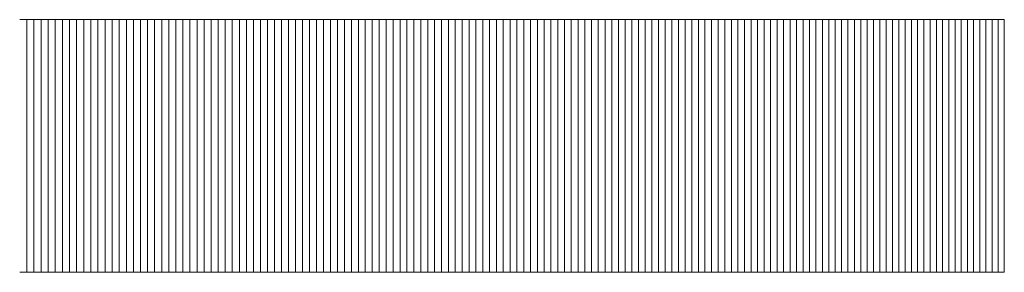
# Model space of a CAD drawing. Units: millimetres. Extents: x 6293 to 8131, y 199 to 1939.
# Drawn here: x 6668 to 6669, y 909 to 909 of the extents above; entities that cross this region are included whole.
import ezdxf

# ---------------------------------------------------------------- set-up
doc = ezdxf.new("R2010")
doc.units = ezdxf.units.MM

# ---------------------------------------------------------------- blocks, each defined once
blk = doc.blocks.new('A$C00E247E0')
at = {"color": 0, "linetype": 'Continuous', "lineweight": 0}
for p, q in [((2220.8418, 740.2856), (2220.8334, 740.2856)), ((2220.8503, 740.2856), (2220.8418, 740.2856)), ((2220.8418, 740.2856), (2220.8418, 739.9856)), ((2220.8587, 740.2856), (2220.8503, 740.2856)), ((2220.8503, 740.2856), (2220.8503, 739.9856)), ((2220.8672, 740.2856), (2220.8587, 740.2856)), ((2220.8587, 740.2856), (2220.8587, 739.9856)), ((2220.8756, 740.2856), (2220.8672, 740.2856)), ((2220.8672, 740.2856), (2220.8672, 739.9856)), ((2220.884, 740.2856), (2220.8756, 740.2856)), ((2220.8756, 740.2856), (2220.8756, 739.9856)), ((2220.8925, 740.2856), (2220.884, 740.2856)), ((2220.884, 740.2856), (2220.884, 739.9856)), ((2220.9009, 740.2856), (2220.8925, 740.2856)), ((2220.8925, 740.2856), (2220.8925, 739.9856)), ((2220.9093, 740.2856), (2220.9009, 740.2856)), ((2220.9009, 740.2856), (2220.9009, 739.9856)), ((2220.9178, 740.2856), (2220.9093, 740.2856)), ((2220.9093, 740.2856), (2220.9093, 739.9856)), ((2220.9262, 740.2856), (2220.9178, 740.2856)), ((2220.9178, 740.2856), (2220.9178, 739.9856)), ((2220.9346, 740.2856), (2220.9262, 740.2856)), ((2220.9262, 740.2856), (2220.9262, 739.9856)), ((2220.943, 740.2856), (2220.9346, 740.2856)), ((2220.9346, 740.2856), (2220.9346, 739.9856)), ((2220.9515, 740.2856), (2220.943, 740.2856)), ((2220.943, 740.2856), (2220.943, 739.9856)), ((2220.9599, 740.2856), (2220.9515, 740.2856)), ((2220.9515, 740.2856), (2220.9515, 739.9856)), ((2220.9683, 740.2856), (2220.9599, 740.2856)), ((2220.9599, 740.2856), (2220.9599, 739.9856)), ((2220.9767, 740.2856), (2220.9683, 740.2856)), ((2220.9683, 740.2856), (2220.9683, 739.9856)), ((2220.9851, 740.2856), (2220.9767, 740.2856)), ((2220.9767, 740.2856), (2220.9767, 739.9856)), ((2220.9935, 740.2856), (2220.9851, 740.2856)), ((2220.9851, 740.2856), (2220.9851, 739.9856)), ((2221.0019, 740.2856), (2220.9935, 740.2856)), ((2220.9935, 740.2856), (2220.9935, 739.9856)), ((2221.0103, 740.2856), (2221.0019, 740.2856)), ((2221.0019, 740.2856), (2221.0019, 739.9856)), ((2221.0187, 740.2856), (2221.0103, 740.2856)), ((2221.0103, 740.2856), (2221.0103, 739.9856)), ((2221.0271, 740.2856), (2221.0187, 740.2856)), ((2221.0187, 740.2856), (2221.0187, 739.9856)), ((2221.0354, 740.2856), (2221.0271, 740.2856)), ((2221.0271, 740.2856), (2221.0271, 739.9856)), ((2221.0438, 740.2856), (2221.0354, 740.2856)), ((2221.0354, 740.2856), (2221.0354, 739.9856)), ((2221.0522, 740.2856), (2221.0438, 740.2856)), ((2221.0438, 740.2856), (2221.0438, 739.9856)), ((2221.0606, 740.2856), (2221.0522, 740.2856)), ((2221.0522, 740.2856), (2221.0522, 739.9856)), ((2221.0689, 740.2856), (2221.0606, 740.2856)), ((2221.0606, 740.2856), (2221.0606, 739.9856)), ((2221.0773, 740.2856), (2221.0689, 740.2856)), ((2221.0689, 740.2856), (2221.0689, 739.9856)), ((2221.0856, 740.2856), (2221.0773, 740.2856)), ((2221.0773, 740.2856), (2221.0773, 739.9856)), ((2221.094, 740.2856), (2221.0856, 740.2856)), ((2221.0856, 740.2856), (2221.0856, 739.9856)), ((2221.1023, 740.2856), (2221.094, 740.2856)), ((2221.094, 740.2856), (2221.094, 739.9856)), ((2221.1107, 740.2856), (2221.1023, 740.2856)), ((2221.1023, 740.2856), (2221.1023, 739.9856)), ((2221.119, 740.2856), (2221.1107, 740.2856)), ((2221.1107, 740.2856), (2221.1107, 739.9856)), ((2221.1273, 740.2856), (2221.119, 740.2856)), ((2221.119, 740.2856), (2221.119, 739.9856)), ((2221.1357, 740.2856), (2221.1273, 740.2856)), ((2221.1273, 740.2856), (2221.1273, 739.9856)), ((2221.144, 740.2856), (2221.1357, 740.2856)), ((2221.1357, 740.2856), (2221.1357, 739.9856)), ((2221.1523, 740.2856), (2221.144, 740.2856)), ((2221.144, 740.2856), (2221.144, 739.9856)), ((2221.1606, 740.2856), (2221.1523, 740.2856)), ((2221.1523, 740.2856), (2221.1523, 739.9856)), ((2221.1689, 740.2856), (2221.1606, 740.2856)), ((2221.1606, 740.2856), (2221.1606, 739.9856)), ((2221.1772, 740.2856), (2221.1689, 740.2856)), ((2221.1689, 740.2856), (2221.1689, 739.9856)), ((2221.1855, 740.2856), (2221.1772, 740.2856)), ((2221.1772, 740.2856), (2221.1772, 739.9856)), ((2221.1938, 740.2856), (2221.1855, 740.2856)), ((2221.1855, 740.2856), (2221.1855, 739.9856)), ((2221.2021, 740.2856), (2221.1938, 740.2856)), ((2221.1938, 740.2856), (2221.1938, 739.9856)), ((2221.2103, 740.2856), (2221.2021, 740.2856)), ((2221.2021, 740.2856), (2221.2021, 739.9856)), ((2221.2186, 740.2856), (2221.2103, 740.2856)), ((2221.2103, 740.2856), (2221.2103, 739.9856)), ((2221.2269, 740.2856), (2221.2186, 740.2856)), ((2221.2186, 740.2856), (2221.2186, 739.9856)), ((2221.2351, 740.2856), (2221.2269, 740.2856)), ((2221.2269, 740.2856), (2221.2269, 739.9856)), ((2221.2434, 740.2856), (2221.2351, 740.2856)), ((2221.2351, 740.2856), (2221.2351, 739.9856)), ((2221.2516, 740.2856), (2221.2434, 740.2856)), ((2221.2434, 740.2856), (2221.2434, 739.9856)), ((2221.2599, 740.2856), (2221.2516, 740.2856)), ((2221.2516, 740.2856), (2221.2516, 739.9856)), ((2221.2681, 740.2856), (2221.2599, 740.2856)), ((2221.2599, 740.2856), (2221.2599, 739.9856)), ((2221.2763, 740.2856), (2221.2681, 740.2856)), ((2221.2681, 740.2856), (2221.2681, 739.9856)), ((2221.2846, 740.2856), (2221.2763, 740.2856)), ((2221.2763, 740.2856), (2221.2763, 739.9856)), ((2221.2928, 740.2856), (2221.2846, 740.2856)), ((2221.2846, 740.2856), (2221.2846, 739.9856)), ((2221.301, 740.2856), (2221.2928, 740.2856)), ((2221.2928, 740.2856), (2221.2928, 739.9856)), ((2221.3092, 740.2856), (2221.301, 740.2856)), ((2221.301, 740.2856), (2221.301, 739.9856)), ((2221.3174, 740.2856), (2221.3092, 740.2856)), ((2221.3092, 740.2856), (2221.3092, 739.9856)), ((2221.3256, 740.2856), (2221.3174, 740.2856)), ((2221.3174, 740.2856), (2221.3174, 739.9856)), ((2221.3337, 740.2856), (2221.3256, 740.2856)), ((2221.3256, 740.2856), (2221.3256, 739.9856)), ((2221.3419, 740.2856), (2221.3337, 740.2856)), ((2221.3337, 740.2856), (2221.3337, 739.9856)), ((2221.3501, 740.2856), (2221.3419, 740.2856)), ((2221.3419, 740.2856), (2221.3419, 739.9856)), ((2221.3582, 740.2856), (2221.3501, 740.2856)), ((2221.3501, 740.2856), (2221.3501, 739.9856)), ((2221.3664, 740.2856), (2221.3582, 740.2856)), ((2221.3582, 740.2856), (2221.3582, 739.9856)), ((2221.3745, 740.2856), (2221.3664, 740.2856)), ((2221.3664, 740.2856), (2221.3664, 739.9856)), ((2221.3827, 740.2856), (2221.3745, 740.2856)), ((2221.3745, 740.2856), (2221.3745, 739.9856)), ((2221.3908, 740.2856), (2221.3827, 740.2856)), ((2221.3827, 740.2856), (2221.3827, 739.9856)), ((2221.3989, 740.2856), (2221.3908, 740.2856)), ((2221.3908, 740.2856), (2221.3908, 739.9856)), ((2221.407, 740.2856), (2221.3989, 740.2856)), ((2221.3989, 740.2856), (2221.3989, 739.9856)), ((2221.4151, 740.2856), (2221.407, 740.2856)), ((2221.407, 740.2856), (2221.407, 739.9856)), ((2221.4232, 740.2856), (2221.4151, 740.2856)), ((2221.4151, 740.2856), (2221.4151, 739.9856)), ((2221.4313, 740.2856), (2221.4232, 740.2856)), ((2221.4232, 740.2856), (2221.4232, 739.9856)), ((2221.4394, 740.2856), (2221.4313, 740.2856)), ((2221.4313, 740.2856), (2221.4313, 739.9856)), ((2221.4475, 740.2856), (2221.4394, 740.2856)), ((2221.4394, 740.2856), (2221.4394, 739.9856)), ((2221.4555, 740.2856), (2221.4475, 740.2856)), ((2221.4475, 740.2856), (2221.4475, 739.9856)), ((2221.4636, 740.2856), (2221.4555, 740.2856)), ((2221.4555, 740.2856), (2221.4555, 739.9856)), ((2221.4716, 740.2856), (2221.4636, 740.2856)), ((2221.4636, 740.2856), (2221.4636, 739.9856)), ((2221.4797, 740.2856), (2221.4716, 740.2856)), ((2221.4716, 740.2856), (2221.4716, 739.9856)), ((2221.4877, 740.2856), (2221.4797, 740.2856)), ((2221.4797, 740.2856), (2221.4797, 739.9856)), ((2221.4957, 740.2856), (2221.4877, 740.2856)), ((2221.4877, 740.2856), (2221.4877, 739.9856)), ((2221.5037, 740.2856), (2221.4957, 740.2856)), ((2221.4957, 740.2856), (2221.4957, 739.9856)), ((2221.5117, 740.2856), (2221.5037, 740.2856)), ((2221.5037, 740.2856), (2221.5037, 739.9856)), ((2221.5197, 740.2856), (2221.5117, 740.2856)), ((2221.5117, 740.2856), (2221.5117, 739.9856)), ((2221.5277, 740.2856), (2221.5197, 740.2856)), ((2221.5197, 740.2856), (2221.5197, 739.9856)), ((2221.5357, 740.2856), (2221.5277, 740.2856)), ((2221.5277, 740.2856), (2221.5277, 739.9856)), ((2221.5436, 740.2856), (2221.5357, 740.2856)), ((2221.5357, 740.2856), (2221.5357, 739.9856)), ((2221.5516, 740.2856), (2221.5436, 740.2856)), ((2221.5436, 740.2856), (2221.5436, 739.9856)), ((2221.5596, 740.2856), (2221.5516, 740.2856)), ((2221.5516, 740.2856), (2221.5516, 739.9856)), ((2221.5675, 740.2856), (2221.5596, 740.2856)), ((2221.5596, 740.2856), (2221.5596, 739.9856)), ((2221.5754, 740.2856), (2221.5675, 740.2856)), ((2221.5675, 740.2856), (2221.5675, 739.9856)), ((2221.5833, 740.2856), (2221.5754, 740.2856)), ((2221.5754, 740.2856), (2221.5754, 739.9856)), ((2221.5912, 740.2856), (2221.5833, 740.2856)), ((2221.5833, 740.2856), (2221.5833, 739.9856)), ((2221.5991, 740.2856), (2221.5912, 740.2856)), ((2221.5912, 740.2856), (2221.5912, 739.9856)), ((2221.607, 740.2856), (2221.5991, 740.2856)), ((2221.5991, 740.2856), (2221.5991, 739.9856)), ((2221.6149, 740.2856), (2221.607, 740.2856)), ((2221.607, 740.2856), (2221.607, 739.9856)), ((2221.6228, 740.2856), (2221.6149, 740.2856)), ((2221.6149, 740.2856), (2221.6149, 739.9856)), ((2221.6306, 740.2856), (2221.6228, 740.2856)), ((2221.6228, 740.2856), (2221.6228, 739.9856)), ((2221.6385, 740.2856), (2221.6306, 740.2856)), ((2221.6306, 740.2856), (2221.6306, 739.9856)), ((2221.6463, 740.2856), (2221.6385, 740.2856)), ((2221.6385, 740.2856), (2221.6385, 739.9856)), ((2221.6542, 740.2856), (2221.6463, 740.2856)), ((2221.6463, 740.2856), (2221.6463, 739.9856)), ((2221.662, 740.2856), (2221.6542, 740.2856)), ((2221.6542, 740.2856), (2221.6542, 739.9856)), ((2221.6698, 740.2856), (2221.662, 740.2856)), ((2221.662, 740.2856), (2221.662, 739.9856)), ((2221.6776, 740.2856), (2221.6698, 740.2856)), ((2221.6698, 740.2856), (2221.6698, 739.9856)), ((2221.6854, 740.2856), (2221.6776, 740.2856)), ((2221.6776, 740.2856), (2221.6776, 739.9856)), ((2221.6931, 740.2856), (2221.6854, 740.2856)), ((2221.6854, 740.2856), (2221.6854, 739.9856)), ((2221.7009, 740.2856), (2221.6931, 740.2856)), ((2221.6931, 740.2856), (2221.6931, 739.9856)), ((2221.7086, 740.2856), (2221.7009, 740.2856)), ((2221.7009, 740.2856), (2221.7009, 739.9856)), ((2221.7164, 740.2856), (2221.7086, 740.2856)), ((2221.7086, 740.2856), (2221.7086, 739.9856)), ((2221.7241, 740.2856), (2221.7164, 740.2856)), ((2221.7164, 740.2856), (2221.7164, 739.9856)), ((2221.7318, 740.2856), (2221.7241, 740.2856)), ((2221.7241, 740.2856), (2221.7241, 739.9856)), ((2221.7395, 740.2856), (2221.7318, 740.2856)), ((2221.7318, 740.2856), (2221.7318, 739.9856)), ((2221.7472, 740.2856), (2221.7395, 740.2856)), ((2221.7395, 740.2856), (2221.7395, 739.9856)), ((2221.7549, 740.2856), (2221.7472, 740.2856)), ((2221.7472, 740.2856), (2221.7472, 739.9856)), ((2221.7626, 740.2856), (2221.7549, 740.2856)), ((2221.7549, 740.2856), (2221.7549, 739.9856)), ((2221.7702, 740.2856), (2221.7626, 740.2856)), ((2221.7626, 740.2856), (2221.7626, 739.9856)), ((2221.7779, 740.2856), (2221.7702, 740.2856)), ((2221.7702, 740.2856), (2221.7702, 739.9856)), ((2221.7855, 740.2856), (2221.7779, 740.2856)), ((2221.7779, 740.2856), (2221.7779, 739.9856)), ((2221.7931, 740.2856), (2221.7855, 740.2856)), ((2221.7855, 740.2856), (2221.7855, 739.9856)), ((2221.8007, 740.2856), (2221.7931, 740.2856)), ((2221.7931, 740.2856), (2221.7931, 739.9856)), ((2221.8083, 740.2856), (2221.8007, 740.2856)), ((2221.8007, 740.2856), (2221.8007, 739.9856)), ((2221.8159, 740.2856), (2221.8083, 740.2856)), ((2221.8083, 740.2856), (2221.8083, 739.9856)), ((2221.8235, 740.2856), (2221.8159, 740.2856)), ((2221.8159, 740.2856), (2221.8159, 739.9856)), ((2221.8311, 740.2856), (2221.8235, 740.2856)), ((2221.8235, 740.2856), (2221.8235, 739.9856)), ((2221.8386, 740.2856), (2221.8311, 740.2856)), ((2221.8311, 740.2856), (2221.8311, 739.9856)), ((2221.8461, 740.2856), (2221.8386, 740.2856)), ((2221.8386, 740.2856), (2221.8386, 739.9856)), ((2221.8537, 740.2856), (2221.8461, 740.2856)), ((2221.8461, 740.2856), (2221.8461, 739.9856)), ((2221.8612, 740.2856), (2221.8537, 740.2856)), ((2221.8537, 740.2856), (2221.8537, 739.9856)), ((2221.8687, 740.2856), (2221.8612, 740.2856)), ((2221.8612, 740.2856), (2221.8612, 739.9856)), ((2221.8762, 740.2856), (2221.8687, 740.2856)), ((2221.8687, 740.2856), (2221.8687, 739.9856)), ((2221.8836, 740.2856), (2221.8762, 740.2856)), ((2221.8762, 740.2856), (2221.8762, 739.9856)), ((2221.8911, 740.2856), (2221.8836, 740.2856)), ((2221.8836, 740.2856), (2221.8836, 739.9856)), ((2221.8985, 740.2856), (2221.8911, 740.2856)), ((2221.8911, 740.2856), (2221.8911, 739.9856)), ((2221.906, 740.2856), (2221.8985, 740.2856)), ((2221.8985, 740.2856), (2221.8985, 739.9856)), ((2221.9134, 740.2856), (2221.906, 740.2856)), ((2221.906, 740.2856), (2221.906, 739.9856)), ((2221.9208, 740.2856), (2221.9134, 740.2856)), ((2221.9134, 740.2856), (2221.9134, 739.9856)), ((2221.9282, 740.2856), (2221.9208, 740.2856)), ((2221.9208, 740.2856), (2221.9208, 739.9856)), ((2221.9355, 740.2856), (2221.9282, 740.2856)), ((2221.9282, 740.2856), (2221.9282, 739.9856)), ((2221.9429, 740.2856), (2221.9355, 740.2856)), ((2221.9355, 740.2856), (2221.9355, 739.9856)), ((2221.9503, 740.2856), (2221.9429, 740.2856)), ((2221.9429, 740.2856), (2221.9429, 739.9856)), ((2221.9576, 740.2856), (2221.9503, 740.2856)), ((2221.9503, 740.2856), (2221.9503, 739.9856)), ((2221.9649, 740.2856), (2221.9576, 740.2856)), ((2221.9576, 740.2856), (2221.9576, 739.9856)), ((2221.9722, 740.2856), (2221.9649, 740.2856)), ((2221.9649, 740.2856), (2221.9649, 739.9856)), ((2221.9795, 740.2856), (2221.9722, 740.2856)), ((2221.9722, 740.2856), (2221.9722, 739.9856)), ((2221.9868, 740.2856), (2221.9795, 740.2856)), ((2221.9795, 740.2856), (2221.9795, 739.9856)), ((2221.9941, 740.2856), (2221.9868, 740.2856)), ((2221.9868, 740.2856), (2221.9868, 739.9856)), ((2222.0013, 740.2856), (2221.9941, 740.2856)), ((2221.9941, 740.2856), (2221.9941, 739.9856)), ((2222.0013, 740.2856), (2222.0013, 739.9856)), ((2220.8418, 739.9856), (2220.8334, 739.9856)), ((2220.8503, 739.9856), (2220.8418, 739.9856)), ((2220.8587, 739.9856), (2220.8503, 739.9856)), ((2220.8672, 739.9856), (2220.8587, 739.9856)), ((2220.8756, 739.9856), (2220.8672, 739.9856)), ((2220.884, 739.9856), (2220.8756, 739.9856)), ((2220.8925, 739.9856), (2220.884, 739.9856)), ((2220.9009, 739.9856), (2220.8925, 739.9856)), ((2220.9093, 739.9856), (2220.9009, 739.9856)), ((2220.9178, 739.9856), (2220.9093, 739.9856)), ((2220.9262, 739.9856), (2220.9178, 739.9856)), ((2220.9346, 739.9856), (2220.9262, 739.9856)), ((2220.943, 739.9856), (2220.9346, 739.9856)), ((2220.9515, 739.9856), (2220.943, 739.9856)), ((2220.9599, 739.9856), (2220.9515, 739.9856)), ((2220.9683, 739.9856), (2220.9599, 739.9856)), ((2220.9767, 739.9856), (2220.9683, 739.9856)), ((2220.9851, 739.9856), (2220.9767, 739.9856)), ((2220.9935, 739.9856), (2220.9851, 739.9856)), ((2221.0019, 739.9856), (2220.9935, 739.9856)), ((2221.0103, 739.9856), (2221.0019, 739.9856)), ((2221.0187, 739.9856), (2221.0103, 739.9856)), ((2221.0271, 739.9856), (2221.0187, 739.9856)), ((2221.0354, 739.9856), (2221.0271, 739.9856)), ((2221.0438, 739.9856), (2221.0354, 739.9856)), ((2221.0522, 739.9856), (2221.0438, 739.9856)), ((2221.0606, 739.9856), (2221.0522, 739.9856)), ((2221.0689, 739.9856), (2221.0606, 739.9856)), ((2221.0773, 739.9856), (2221.0689, 739.9856)), ((2221.0856, 739.9856), (2221.0773, 739.9856)), ((2221.094, 739.9856), (2221.0856, 739.9856)), ((2221.1023, 739.9856), (2221.094, 739.9856)), ((2221.1107, 739.9856), (2221.1023, 739.9856)), ((2221.119, 739.9856), (2221.1107, 739.9856)), ((2221.1273, 739.9856), (2221.119, 739.9856)), ((2221.1357, 739.9856), (2221.1273, 739.9856)), ((2221.144, 739.9856), (2221.1357, 739.9856)), ((2221.1523, 739.9856), (2221.144, 739.9856)), ((2221.1606, 739.9856), (2221.1523, 739.9856)), ((2221.1689, 739.9856), (2221.1606, 739.9856)), ((2221.1772, 739.9856), (2221.1689, 739.9856)), ((2221.1855, 739.9856), (2221.1772, 739.9856)), ((2221.1938, 739.9856), (2221.1855, 739.9856)), ((2221.2021, 739.9856), (2221.1938, 739.9856)), ((2221.2103, 739.9856), (2221.2021, 739.9856)), ((2221.2186, 739.9856), (2221.2103, 739.9856)), ((2221.2269, 739.9856), (2221.2186, 739.9856)), ((2221.2351, 739.9856), (2221.2269, 739.9856)), ((2221.2434, 739.9856), (2221.2351, 739.9856)), ((2221.2516, 739.9856), (2221.2434, 739.9856)), ((2221.2599, 739.9856), (2221.2516, 739.9856)), ((2221.2681, 739.9856), (2221.2599, 739.9856)), ((2221.2763, 739.9856), (2221.2681, 739.9856)), ((2221.2846, 739.9856), (2221.2763, 739.9856)), ((2221.2928, 739.9856), (2221.2846, 739.9856)), ((2221.301, 739.9856), (2221.2928, 739.9856)), ((2221.3092, 739.9856), (2221.301, 739.9856)), ((2221.3174, 739.9856), (2221.3092, 739.9856)), ((2221.3256, 739.9856), (2221.3174, 739.9856)), ((2221.3337, 739.9856), (2221.3256, 739.9856)), ((2221.3419, 739.9856), (2221.3337, 739.9856)), ((2221.3501, 739.9856), (2221.3419, 739.9856)), ((2221.3582, 739.9856), (2221.3501, 739.9856)), ((2221.3664, 739.9856), (2221.3582, 739.9856)), ((2221.3745, 739.9856), (2221.3664, 739.9856)), ((2221.3827, 739.9856), (2221.3745, 739.9856)), ((2221.3908, 739.9856), (2221.3827, 739.9856)), ((2221.3989, 739.9856), (2221.3908, 739.9856)), ((2221.407, 739.9856), (2221.3989, 739.9856)), ((2221.4151, 739.9856), (2221.407, 739.9856)), ((2221.4232, 739.9856), (2221.4151, 739.9856)), ((2221.4313, 739.9856), (2221.4232, 739.9856)), ((2221.4394, 739.9856), (2221.4313, 739.9856)), ((2221.4475, 739.9856), (2221.4394, 739.9856)), ((2221.4555, 739.9856), (2221.4475, 739.9856)), ((2221.4636, 739.9856), (2221.4555, 739.9856)), ((2221.4716, 739.9856), (2221.4636, 739.9856)), ((2221.4797, 739.9856), (2221.4716, 739.9856)), ((2221.4877, 739.9856), (2221.4797, 739.9856)), ((2221.4957, 739.9856), (2221.4877, 739.9856)), ((2221.5037, 739.9856), (2221.4957, 739.9856)), ((2221.5117, 739.9856), (2221.5037, 739.9856)), ((2221.5197, 739.9856), (2221.5117, 739.9856)), ((2221.5277, 739.9856), (2221.5197, 739.9856)), ((2221.5357, 739.9856), (2221.5277, 739.9856)), ((2221.5436, 739.9856), (2221.5357, 739.9856)), ((2221.5516, 739.9856), (2221.5436, 739.9856)), ((2221.5596, 739.9856), (2221.5516, 739.9856)), ((2221.5675, 739.9856), (2221.5596, 739.9856)), ((2221.5754, 739.9856), (2221.5675, 739.9856)), ((2221.5833, 739.9856), (2221.5754, 739.9856)), ((2221.5912, 739.9856), (2221.5833, 739.9856)), ((2221.5991, 739.9856), (2221.5912, 739.9856)), ((2221.607, 739.9856), (2221.5991, 739.9856)), ((2221.6149, 739.9856), (2221.607, 739.9856)), ((2221.6228, 739.9856), (2221.6149, 739.9856)), ((2221.6306, 739.9856), (2221.6228, 739.9856)), ((2221.6385, 739.9856), (2221.6306, 739.9856)), ((2221.6463, 739.9856), (2221.6385, 739.9856)), ((2221.6542, 739.9856), (2221.6463, 739.9856)), ((2221.662, 739.9856), (2221.6542, 739.9856)), ((2221.6698, 739.9856), (2221.662, 739.9856)), ((2221.6776, 739.9856), (2221.6698, 739.9856)), ((2221.6854, 739.9856), (2221.6776, 739.9856)), ((2221.6931, 739.9856), (2221.6854, 739.9856)), ((2221.7009, 739.9856), (2221.6931, 739.9856)), ((2221.7086, 739.9856), (2221.7009, 739.9856)), ((2221.7164, 739.9856), (2221.7086, 739.9856)), ((2221.7241, 739.9856), (2221.7164, 739.9856)), ((2221.7318, 739.9856), (2221.7241, 739.9856)), ((2221.7395, 739.9856), (2221.7318, 739.9856)), ((2221.7472, 739.9856), (2221.7395, 739.9856)), ((2221.7549, 739.9856), (2221.7472, 739.9856)), ((2221.7626, 739.9856), (2221.7549, 739.9856)), ((2221.7702, 739.9856), (2221.7626, 739.9856)), ((2221.7779, 739.9856), (2221.7702, 739.9856)), ((2221.7855, 739.9856), (2221.7779, 739.9856)), ((2221.7931, 739.9856), (2221.7855, 739.9856)), ((2221.8007, 739.9856), (2221.7931, 739.9856)), ((2221.8083, 739.9856), (2221.8007, 739.9856)), ((2221.8159, 739.9856), (2221.8083, 739.9856)), ((2221.8235, 739.9856), (2221.8159, 739.9856)), ((2221.8311, 739.9856), (2221.8235, 739.9856)), ((2221.8386, 739.9856), (2221.8311, 739.9856)), ((2221.8461, 739.9856), (2221.8386, 739.9856)), ((2221.8537, 739.9856), (2221.8461, 739.9856)), ((2221.8612, 739.9856), (2221.8537, 739.9856)), ((2221.8687, 739.9856), (2221.8612, 739.9856)), ((2221.8762, 739.9856), (2221.8687, 739.9856)), ((2221.8836, 739.9856), (2221.8762, 739.9856)), ((2221.8911, 739.9856), (2221.8836, 739.9856)), ((2221.8985, 739.9856), (2221.8911, 739.9856)), ((2221.906, 739.9856), (2221.8985, 739.9856)), ((2221.9134, 739.9856), (2221.906, 739.9856)), ((2221.9208, 739.9856), (2221.9134, 739.9856)), ((2221.9282, 739.9856), (2221.9208, 739.9856)), ((2221.9355, 739.9856), (2221.9282, 739.9856)), ((2221.9429, 739.9856), (2221.9355, 739.9856)), ((2221.9503, 739.9856), (2221.9429, 739.9856)), ((2221.9576, 739.9856), (2221.9503, 739.9856)), ((2221.9649, 739.9856), (2221.9576, 739.9856)), ((2221.9722, 739.9856), (2221.9649, 739.9856)), ((2221.9795, 739.9856), (2221.9722, 739.9856)), ((2221.9868, 739.9856), (2221.9795, 739.9856)), ((2221.9941, 739.9856), (2221.9868, 739.9856)), ((2222.0013, 739.9856), (2221.9941, 739.9856))]:
    blk.add_line(p, q, dxfattribs=at)

msp = doc.modelspace()

# ---------------------------------------------------------------- block references
msp.add_blockref('A$C00E247E0', (4447.3096, 168.9241))

doc.saveas('drawing.dxf')
